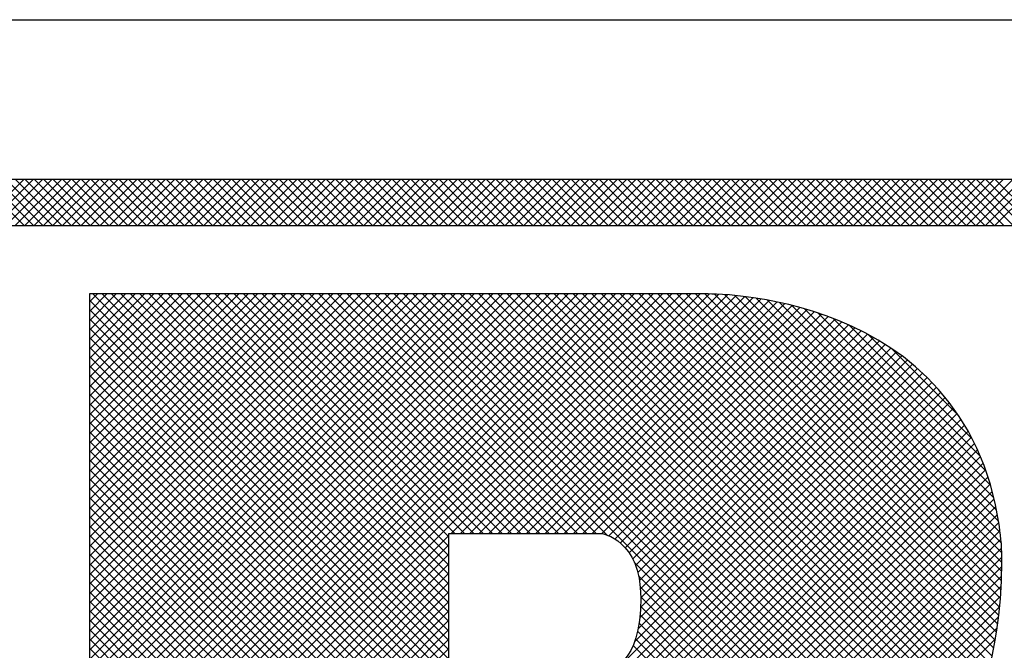
# Model space of a CAD drawing. Extents: x -17 to 102, y 0 to 66.
# Drawn here: x 96 to 97, y 38 to 39 of the extents above; entities that cross this region are included whole.
import ezdxf
from ezdxf.enums import TextEntityAlignment as Align

# ---------------------------------------------------------------- set-up
doc = ezdxf.new("R2010")
doc.units = 0
doc.header["$LTSCALE"] = 0.25
doc.header["$MEASUREMENT"] = 0
doc.layers.add('FORMAT SHEET 2', color=6, linetype='CONTINUOUS')
doc.styles.add('RD25', font='ROMAND.shx', dxfattribs={"height": 0.25})
doc.styles.add('RS10', font='ROMANS.shx', dxfattribs={"height": 0.1})

# ---------------------------------------------------------------- blocks, each defined once
blk = doc.blocks.new('SHEET 2')
at = {"layer": 'FORMAT SHEET 2', "color": 6}
blk.add_line((26.965, 3.82), (33.34, 3.82), dxfattribs=at)
at = {"layer": 'FORMAT SHEET 2', "color": 11}
for p, q in [((29.88204, 3.72336), (29.90367, 3.745)), ((29.90384, 3.72336), (29.88221, 3.745)), ((29.88645, 3.72336), (29.90809, 3.745)), ((29.90826, 3.72336), (29.88663, 3.745)), ((29.89087, 3.72336), (29.91251, 3.745)), ((29.91268, 3.72336), (29.89105, 3.745)), ((29.89529, 3.72336), (29.91693, 3.745)), ((29.9171, 3.72336), (29.89546, 3.745)), ((29.89971, 3.72336), (29.92135, 3.745)), ((29.92152, 3.72336), (29.89988, 3.745)), ((29.90413, 3.72336), (29.92577, 3.745)), ((29.92594, 3.72336), (29.9043, 3.745)), ((29.90855, 3.72336), (29.93019, 3.745)), ((29.93036, 3.72336), (29.90872, 3.745)), ((29.91297, 3.72336), (29.93461, 3.745)), ((29.93478, 3.72336), (29.91314, 3.745)), ((29.91739, 3.72336), (29.93903, 3.745)), ((29.9392, 3.72336), (29.91756, 3.745)), ((29.92181, 3.72336), (29.94345, 3.745)), ((29.94362, 3.72336), (29.92198, 3.745)), ((29.92623, 3.72336), (29.94787, 3.745)), ((29.94804, 3.72336), (29.9264, 3.745)), ((29.93065, 3.72336), (29.95229, 3.745)), ((29.95246, 3.72336), (29.93082, 3.745)), ((29.93507, 3.72336), (29.9567, 3.745)), ((29.95688, 3.72336), (29.93524, 3.745)), ((29.93949, 3.72336), (29.96112, 3.745)), ((29.9613, 3.72336), (29.93966, 3.745)), ((29.94391, 3.72336), (29.96554, 3.745)), ((29.96571, 3.72336), (29.94408, 3.745)), ((29.94833, 3.72336), (29.96996, 3.745)), ((29.97013, 3.72336), (29.9485, 3.745)), ((29.95275, 3.72336), (29.97438, 3.745)), ((29.97455, 3.72336), (29.95292, 3.745)), ((29.95717, 3.72336), (29.9788, 3.745)), ((29.97897, 3.72336), (29.95734, 3.745)), ((29.96158, 3.72336), (29.98322, 3.745)), ((29.98339, 3.72336), (29.96176, 3.745)), ((29.966, 3.72336), (29.98764, 3.745)), ((29.98781, 3.72336), (29.96618, 3.745)), ((29.97042, 3.72336), (29.99206, 3.745)), ((29.99223, 3.72336), (29.97059, 3.745)), ((29.97484, 3.72336), (29.99648, 3.745)), ((29.99665, 3.72336), (29.97501, 3.745)), ((29.97926, 3.72336), (30.0009, 3.745)), ((30.00107, 3.72336), (29.97943, 3.745)), ((29.98368, 3.72336), (30.00532, 3.745)), ((30.00549, 3.72336), (29.98385, 3.745)), ((29.9881, 3.72336), (30.00974, 3.745)), ((30.00991, 3.72336), (29.98827, 3.745)), ((29.99252, 3.72336), (30.01416, 3.745)), ((30.01433, 3.72336), (29.99269, 3.745)), ((29.99694, 3.72336), (30.01858, 3.745)), ((30.01875, 3.72336), (29.99711, 3.745)), ((30.00136, 3.72336), (30.023, 3.745)), ((30.02317, 3.72336), (30.00153, 3.745)), ((30.00578, 3.72336), (30.02742, 3.745)), ((30.02759, 3.72336), (30.00595, 3.745)), ((30.0102, 3.72336), (30.03183, 3.745)), ((30.03201, 3.72336), (30.01037, 3.745)), ((30.01462, 3.72336), (30.03625, 3.745)), ((30.03643, 3.72336), (30.01479, 3.745)), ((30.01904, 3.72336), (30.04067, 3.745)), ((30.04084, 3.72336), (30.01921, 3.745)), ((30.02346, 3.72336), (30.04509, 3.745)), ((30.04526, 3.72336), (30.02363, 3.745)), ((30.02788, 3.72336), (30.04951, 3.745)), ((30.04968, 3.72336), (30.02805, 3.745)), ((30.0323, 3.72336), (30.05393, 3.745)), ((30.0541, 3.72336), (30.03247, 3.745)), ((30.03672, 3.72336), (30.05835, 3.745)), ((30.05852, 3.72336), (30.03689, 3.745)), ((30.04113, 3.72336), (30.06277, 3.745)), ((30.06294, 3.72336), (30.04131, 3.745)), ((30.04555, 3.72336), (30.06719, 3.745)), ((30.06736, 3.72336), (30.04573, 3.745)), ((30.04997, 3.72336), (30.07161, 3.745)), ((30.07178, 3.72336), (30.05014, 3.745)), ((30.05439, 3.72336), (30.07603, 3.745)), ((30.0762, 3.72336), (30.05456, 3.745)), ((30.05881, 3.72336), (30.08045, 3.745)), ((30.08062, 3.72336), (30.05898, 3.745)), ((30.06323, 3.72336), (30.08487, 3.745)), ((30.08504, 3.72336), (30.0634, 3.745)), ((30.06765, 3.72336), (30.08929, 3.745)), ((30.08946, 3.72336), (30.06782, 3.745)), ((30.07207, 3.72336), (30.09371, 3.745)), ((30.09388, 3.72336), (30.07224, 3.745)), ((30.07649, 3.72336), (30.09813, 3.745)), ((30.0983, 3.72336), (30.07666, 3.745)), ((30.08091, 3.72336), (30.10255, 3.745)), ((30.10272, 3.72336), (30.08108, 3.745)), ((30.08533, 3.72336), (30.10696, 3.745)), ((30.10714, 3.72336), (30.0855, 3.745)), ((30.08975, 3.72336), (30.11138, 3.745)), ((30.11156, 3.72336), (30.08992, 3.745)), ((30.09417, 3.72336), (30.1158, 3.745)), ((30.11597, 3.72336), (30.09434, 3.745)), ((30.09859, 3.72336), (30.12022, 3.745)), ((30.12039, 3.72336), (30.09876, 3.745)), ((30.10301, 3.72336), (30.12464, 3.745)), ((30.12481, 3.72336), (30.10318, 3.745)), ((30.10743, 3.72336), (30.12906, 3.745)), ((30.12923, 3.72336), (30.1076, 3.745)), ((30.11185, 3.72336), (30.13348, 3.745)), ((30.13365, 3.72336), (30.11202, 3.745)), ((30.11626, 3.72336), (30.1379, 3.745)), ((30.13807, 3.72336), (30.11644, 3.745)), ((30.12068, 3.72336), (30.14232, 3.745)), ((30.14249, 3.72336), (30.12086, 3.745)), ((30.1251, 3.72336), (30.14674, 3.745)), ((30.14691, 3.72336), (30.12527, 3.745)), ((30.12952, 3.72336), (30.15116, 3.745)), ((30.15133, 3.72336), (30.12969, 3.745)), ((30.13394, 3.72336), (30.15558, 3.745)), ((30.15575, 3.72336), (30.13411, 3.745)), ((30.13836, 3.72336), (30.16, 3.745)), ((30.16017, 3.72336), (30.13853, 3.745)), ((30.14278, 3.72336), (30.16442, 3.745)), ((30.16459, 3.72336), (30.14295, 3.745)), ((30.1472, 3.72336), (30.16884, 3.745)), ((30.16901, 3.72336), (30.14737, 3.745)), ((30.15162, 3.72336), (30.17326, 3.745)), ((30.17343, 3.72336), (30.15179, 3.745)), ((30.15604, 3.72336), (30.17768, 3.745)), ((30.17785, 3.72336), (30.15621, 3.745)), ((30.16046, 3.72336), (30.1821, 3.745)), ((30.18227, 3.72336), (30.16063, 3.745)), ((30.16488, 3.72336), (30.18651, 3.745)), ((30.18669, 3.72336), (30.16505, 3.745)), ((30.1693, 3.72336), (30.19093, 3.745)), ((30.19111, 3.72336), (30.16947, 3.745)), ((30.17372, 3.72336), (30.19535, 3.745)), ((30.19552, 3.72336), (30.17389, 3.745)), ((30.17814, 3.72336), (30.19977, 3.745)), ((30.19994, 3.72336), (30.17831, 3.745)), ((30.18256, 3.72336), (30.20419, 3.745)), ((30.20436, 3.72336), (30.18273, 3.745)), ((30.18698, 3.72336), (30.20861, 3.745)), ((30.20878, 3.72336), (30.18715, 3.745)), ((30.19139, 3.72336), (30.21303, 3.745)), ((30.2132, 3.72336), (30.19157, 3.745)), ((30.19581, 3.72336), (30.21745, 3.745)), ((30.21762, 3.72336), (30.19599, 3.745)), ((30.20023, 3.72336), (30.22187, 3.745)), ((30.22204, 3.72336), (30.2004, 3.745)), ((30.20465, 3.72336), (30.22629, 3.745)), ((30.22646, 3.72336), (30.20482, 3.745)), ((30.20907, 3.72336), (30.23071, 3.745)), ((30.23088, 3.72336), (30.20924, 3.745)), ((30.21349, 3.72336), (30.23513, 3.745)), ((30.2353, 3.72336), (30.21366, 3.745)), ((30.21791, 3.72336), (30.23955, 3.745)), ((30.23972, 3.72336), (30.21808, 3.745)), ((30.22233, 3.72336), (30.24397, 3.745)), ((30.24414, 3.72336), (30.2225, 3.745)), ((30.22675, 3.72336), (30.24839, 3.745)), ((30.24856, 3.72336), (30.22692, 3.745)), ((30.23117, 3.72336), (30.25281, 3.745)), ((30.25298, 3.72336), (30.23134, 3.745)), ((30.23559, 3.72336), (30.25723, 3.745)), ((30.2574, 3.72336), (30.23576, 3.745)), ((30.24001, 3.72336), (30.26164, 3.745)), ((30.26182, 3.72336), (30.24018, 3.745)), ((30.24443, 3.72336), (30.26606, 3.745)), ((30.26624, 3.72336), (30.2446, 3.745)), ((30.24885, 3.72336), (30.27048, 3.745)), ((30.27065, 3.72336), (30.24902, 3.745)), ((30.25327, 3.72336), (30.2749, 3.745)), ((30.27507, 3.72336), (30.25344, 3.745)), ((30.25769, 3.72336), (30.27932, 3.745)), ((30.27949, 3.72336), (30.25786, 3.745)), ((30.26211, 3.72336), (30.28374, 3.745)), ((30.28391, 3.72336), (30.26228, 3.745)), ((30.26652, 3.72336), (30.28816, 3.745)), ((30.28833, 3.72336), (30.2667, 3.745)), ((30.27094, 3.72336), (30.29258, 3.745)), ((30.29275, 3.72336), (30.27112, 3.745)), ((30.27536, 3.72336), (30.297, 3.745)), ((30.29717, 3.72336), (30.27553, 3.745)), ((30.27978, 3.72336), (30.30142, 3.745)), ((30.30159, 3.72336), (30.27995, 3.745)), ((30.2842, 3.72336), (30.30584, 3.745)), ((30.30601, 3.72336), (30.28437, 3.745)), ((30.28862, 3.72336), (30.31026, 3.745)), ((30.31043, 3.72336), (30.28879, 3.745)), ((30.29304, 3.72336), (30.31468, 3.745)), ((30.31485, 3.72336), (30.29321, 3.745)), ((30.29746, 3.72336), (30.3191, 3.745)), ((30.31927, 3.72336), (30.29763, 3.745)), ((30.30188, 3.72336), (30.32352, 3.745)), ((30.32369, 3.72336), (30.30205, 3.745)), ((30.3063, 3.72336), (30.32794, 3.745)), ((30.32811, 3.72336), (30.30647, 3.745)), ((30.31072, 3.72336), (30.33236, 3.745)), ((30.33253, 3.72336), (30.31089, 3.745)), ((30.31514, 3.72336), (30.33677, 3.745)), ((30.33695, 3.72336), (30.31531, 3.745)), ((30.31956, 3.72336), (30.34119, 3.745)), ((30.34137, 3.72336), (30.31973, 3.745)), ((30.32398, 3.72336), (30.34561, 3.745)), ((30.34578, 3.72336), (30.32415, 3.745)), ((30.3284, 3.72336), (30.35003, 3.745)), ((30.3502, 3.72336), (30.32857, 3.745)), ((30.33282, 3.72336), (30.35445, 3.745)), ((30.35462, 3.72336), (30.33299, 3.745)), ((30.33724, 3.72336), (30.35887, 3.745)), ((30.35904, 3.72336), (30.33741, 3.745)), ((30.34165, 3.72336), (30.36329, 3.745)), ((30.36346, 3.72336), (30.34183, 3.745)), ((30.34607, 3.72336), (30.36771, 3.745)), ((30.36788, 3.72336), (30.34625, 3.745)), ((30.35049, 3.72336), (30.37213, 3.745)), ((30.3723, 3.72336), (30.35066, 3.745)), ((30.35491, 3.72336), (30.37655, 3.745)), ((30.37672, 3.72336), (30.35508, 3.745)), ((30.35933, 3.72336), (30.38097, 3.745)), ((30.38114, 3.72336), (30.3595, 3.745)), ((29.93446, 3.6874), (29.93822, 3.69116)), ((29.93446, 3.68298), (29.94264, 3.69116)), ((29.93446, 3.67856), (29.94706, 3.69116)), ((29.93446, 3.67414), (29.95148, 3.69116)), ((29.93446, 3.66972), (29.9559, 3.69116)), ((29.93446, 3.6653), (29.96032, 3.69116)), ((29.93446, 3.66088), (29.96474, 3.69116)), ((29.93446, 3.65646), (29.96916, 3.69116)), ((29.93446, 3.65204), (29.97358, 3.69116)), ((29.93446, 3.64762), (29.978, 3.69116)), ((29.93446, 3.64321), (29.98242, 3.69116)), ((29.93446, 3.63879), (29.98684, 3.69116)), ((29.93446, 3.63437), (29.99126, 3.69116)), ((29.93446, 3.62995), (29.99568, 3.69116)), ((29.93446, 3.62553), (30.0001, 3.69116)), ((29.93446, 3.62111), (30.00452, 3.69116)), ((29.93446, 3.61669), (30.00893, 3.69116)), ((29.93446, 3.61227), (30.01335, 3.69116)), ((29.93446, 3.60785), (30.01777, 3.69116)), ((29.93446, 3.60343), (30.02219, 3.69116)), ((29.93446, 3.59901), (30.02661, 3.69116)), ((29.93446, 3.59459), (30.03103, 3.69116)), ((29.93446, 3.59017), (30.03545, 3.69116)), ((29.93446, 3.58575), (30.03987, 3.69116)), ((29.93446, 3.58133), (30.04429, 3.69116)), ((29.93446, 3.57691), (30.04871, 3.69116)), ((29.93446, 3.57249), (30.05313, 3.69116)), ((29.93446, 3.56807), (30.05755, 3.69116)), ((29.93446, 3.56366), (30.06197, 3.69116)), ((29.93446, 3.55924), (30.06639, 3.69116)), ((29.93446, 3.55482), (30.07081, 3.69116)), ((29.93446, 3.5504), (30.07523, 3.69116)), ((29.93446, 3.54598), (30.07965, 3.69116)), ((29.93446, 3.54156), (30.08406, 3.69116)), ((29.93446, 3.53714), (30.08848, 3.69116)), ((29.93446, 3.53272), (30.0929, 3.69116)), ((29.93446, 3.5283), (30.09732, 3.69116)), ((29.93446, 3.52388), (30.10174, 3.69116)), ((29.93446, 3.51946), (30.10616, 3.69116)), ((29.93446, 3.51504), (30.11058, 3.69116)), ((29.93446, 3.51062), (30.115, 3.69116)), ((29.93446, 3.5062), (30.11942, 3.69116)), ((29.93446, 3.50178), (30.12384, 3.69116)), ((29.93446, 3.49736), (30.12826, 3.69116)), ((29.93446, 3.49294), (30.13268, 3.69116)), ((29.93446, 3.48853), (30.1371, 3.69116)), ((29.93446, 3.48411), (30.14152, 3.69116)), ((29.93446, 3.47969), (30.14594, 3.69116)), ((29.93446, 3.47527), (30.15036, 3.69116)), ((29.93446, 3.47085), (30.15478, 3.69116)), ((29.93446, 3.46643), (30.15919, 3.69116)), ((29.93446, 3.46201), (30.16361, 3.69116)), ((29.93446, 3.45759), (30.16803, 3.69116)), ((29.93446, 3.45317), (30.17245, 3.69116)), ((29.93446, 3.44875), (30.17687, 3.69116)), ((29.93446, 3.44433), (30.18129, 3.69116)), ((29.93446, 3.43991), (30.18571, 3.69116)), ((29.93446, 3.43549), (30.19013, 3.69116)), ((29.93446, 3.43107), (30.19455, 3.69116)), ((29.93446, 3.42665), (30.19897, 3.69116)), ((29.93446, 3.42223), (30.20339, 3.69116)), ((29.93446, 3.41781), (30.20781, 3.69116)), ((29.93446, 3.4134), (30.21223, 3.69116)), ((30.1032, 3.52401), (29.93604, 3.69116)), ((30.1032, 3.52843), (29.94046, 3.69116)), ((30.1032, 3.53285), (29.94488, 3.69116)), ((30.1032, 3.53726), (29.9493, 3.69116)), ((30.1032, 3.54168), (29.95372, 3.69116)), ((30.1032, 3.5461), (29.95814, 3.69116)), ((30.1032, 3.55052), (29.96256, 3.69116)), ((30.1032, 3.55494), (29.96698, 3.69116)), ((30.1032, 3.55936), (29.9714, 3.69116)), ((30.1032, 3.56378), (29.97582, 3.69116)), ((30.1032, 3.5682), (29.98024, 3.69116)), ((30.1032, 3.57262), (29.98466, 3.69116)), ((30.1032, 3.57704), (29.98908, 3.69116)), ((30.106, 3.57866), (29.9935, 3.69116)), ((30.11042, 3.57866), (29.99791, 3.69116)), ((30.11483, 3.57866), (30.00233, 3.69116)), ((30.11925, 3.57866), (30.00675, 3.69116)), ((30.12367, 3.57866), (30.01117, 3.69116)), ((30.12809, 3.57866), (30.01559, 3.69116)), ((30.13251, 3.57866), (30.02001, 3.69116)), ((30.13693, 3.57866), (30.02443, 3.69116)), ((30.14135, 3.57866), (30.02885, 3.69116)), ((30.14577, 3.57866), (30.03327, 3.69116)), ((30.15019, 3.57866), (30.03769, 3.69116)), ((30.15461, 3.57866), (30.04211, 3.69116)), ((30.15903, 3.57866), (30.04653, 3.69116)), ((30.16345, 3.57866), (30.05095, 3.69116)), ((30.16787, 3.57866), (30.05537, 3.69116)), ((30.17229, 3.57866), (30.05979, 3.69116)), ((30.17743, 3.57794), (30.06421, 3.69116)), ((30.30606, 3.45373), (30.06863, 3.69116)), ((30.30924, 3.45497), (30.07304, 3.69116)), ((30.31228, 3.45635), (30.07746, 3.69116)), ((30.31519, 3.45785), (30.08188, 3.69116)), ((30.318, 3.45947), (30.0863, 3.69116)), ((30.3207, 3.46119), (30.09072, 3.69116)), ((30.32329, 3.46301), (30.09514, 3.69116)), ((30.32579, 3.46494), (30.09956, 3.69116)), ((30.32819, 3.46695), (30.10398, 3.69116)), ((30.10415, 3.57866), (30.21665, 3.69116)), ((30.3305, 3.46906), (30.1084, 3.69116)), ((30.10857, 3.57866), (30.22107, 3.69116)), ((30.33273, 3.47126), (30.11282, 3.69116)), ((30.11299, 3.57866), (30.22548, 3.69116)), ((30.33486, 3.47354), (30.11724, 3.69116)), ((30.33691, 3.47591), (30.12166, 3.69116)), ((30.33888, 3.47836), (30.12608, 3.69116)), ((30.34076, 3.4809), (30.1305, 3.69116)), ((30.34256, 3.48352), (30.13492, 3.69116)), ((30.34436, 3.48614), (30.13934, 3.69116)), ((30.34602, 3.4889), (30.14376, 3.69116)), ((30.3475, 3.49184), (30.14817, 3.69116)), ((30.34893, 3.49483), (30.15259, 3.69116)), ((30.35043, 3.49775), (30.15701, 3.69116)), ((30.35178, 3.50082), (30.16143, 3.69116)), ((30.35303, 3.50399), (30.16585, 3.69116)), ((30.35418, 3.50725), (30.17027, 3.69116)), ((30.35525, 3.5106), (30.17469, 3.69116)), ((30.35624, 3.51403), (30.17911, 3.69116)), ((30.35715, 3.51754), (30.18353, 3.69116)), ((30.35799, 3.52112), (30.18795, 3.69116)), ((30.35876, 3.52478), (30.19237, 3.69116)), ((30.35945, 3.5285), (30.19679, 3.69116)), ((30.36008, 3.53229), (30.20121, 3.69116)), ((30.36064, 3.53615), (30.20563, 3.69116)), ((30.36113, 3.54008), (30.21005, 3.69116)), ((30.36155, 3.54408), (30.21447, 3.69116)), ((30.3619, 3.54815), (30.21889, 3.69116)), ((30.36219, 3.55228), (30.2233, 3.69116)), ((30.1032, 3.51959), (29.93446, 3.68833)), ((30.1174, 3.57866), (30.22976, 3.69102)), ((30.12182, 3.57866), (30.23392, 3.69076)), ((30.12624, 3.57866), (30.23798, 3.6904)), ((30.13066, 3.57866), (30.24195, 3.68995)), ((30.13508, 3.57866), (30.24585, 3.68943)), ((30.1395, 3.57866), (30.24967, 3.68883)), ((30.14392, 3.57866), (30.25342, 3.68817)), ((30.14834, 3.57866), (30.25711, 3.68743)), ((30.15276, 3.57866), (30.26073, 3.68663)), ((30.36241, 3.55648), (30.22779, 3.6911)), ((30.36256, 3.56075), (30.23245, 3.69086)), ((30.36265, 3.56508), (30.23726, 3.69047)), ((30.3626, 3.56955), (30.24223, 3.68992)), ((30.36232, 3.57425), (30.24737, 3.6892)), ((30.36182, 3.57917), (30.25268, 3.6883)), ((30.36114, 3.58426), (30.25821, 3.6872)), ((30.36124, 3.25712), (29.93446, 3.68391)), ((30.15718, 3.57866), (30.26429, 3.68577)), ((30.1616, 3.57866), (30.26779, 3.68485)), ((30.16602, 3.57866), (30.27122, 3.68387)), ((30.17044, 3.57866), (30.2746, 3.68282)), ((30.36016, 3.58967), (30.26397, 3.68585)), ((30.3589, 3.59535), (30.27003, 3.68422)), ((30.35729, 3.60138), (30.27645, 3.68221)), ((30.36124, 3.2527), (29.93446, 3.67949)), ((30.17486, 3.57866), (30.27791, 3.68172)), ((30.17823, 3.57761), (30.28117, 3.68055)), ((30.18112, 3.57608), (30.28437, 3.67933)), ((30.18365, 3.5742), (30.28751, 3.67805)), ((30.3552, 3.60788), (30.28335, 3.67973)), ((30.36124, 3.24829), (29.93446, 3.67507)), ((30.18587, 3.572), (30.29059, 3.67672)), ((30.1878, 3.56951), (30.29361, 3.67532)), ((30.18943, 3.56672), (30.29658, 3.67387)), ((30.35245, 3.61506), (30.29095, 3.67655)), ((30.36036, 3.24475), (29.93446, 3.67065)), ((30.19077, 3.56364), (30.29949, 3.67236)), ((30.19182, 3.56027), (30.30234, 3.67079)), ((30.19257, 3.55661), (30.30513, 3.66916)), ((30.34858, 3.62334), (30.29966, 3.67226)), ((30.35595, 3.24474), (29.93446, 3.66623)), ((30.19303, 3.55264), (30.30786, 3.66747)), ((30.19308, 3.54385), (30.31316, 3.66393)), ((30.19318, 3.54837), (30.31054, 3.66573)), ((30.34234, 3.634), (30.31076, 3.66558)), ((30.35154, 3.24473), (29.93446, 3.66181)), ((30.19192, 3.53385), (30.31821, 3.66015)), ((30.19271, 3.53906), (30.31571, 3.66207)), ((29.90877, 3.24186), (30.32303, 3.65613)), ((30.34713, 3.24472), (29.93446, 3.65739)), ((30.19028, 3.5278), (30.32065, 3.65817)), ((29.91319, 3.24186), (30.32535, 3.65403)), ((29.9176, 3.24186), (30.32761, 3.65187)), ((29.92202, 3.24186), (30.32981, 3.64965)), ((30.34272, 3.24471), (29.93446, 3.65297)), ((29.92644, 3.24186), (30.33194, 3.64736)), ((29.93086, 3.24186), (30.33402, 3.64502)), ((30.33831, 3.24471), (29.93446, 3.64855)), ((30.3339, 3.2447), (29.93446, 3.64413)), ((29.93528, 3.24186), (30.33603, 3.64261)), ((30.32949, 3.24469), (29.93446, 3.63971)), ((29.9397, 3.24186), (30.33797, 3.64013)), ((29.94412, 3.24186), (30.33986, 3.6376)), ((30.32507, 3.24468), (29.93446, 3.63529)), ((29.94854, 3.24186), (30.34167, 3.63499)), ((29.95296, 3.24186), (30.34343, 3.63233)), ((30.32066, 3.24467), (29.93446, 3.63088)), ((29.95738, 3.24186), (30.34511, 3.62959)), ((29.9618, 3.24186), (30.34673, 3.62679)), ((30.31625, 3.24466), (29.93446, 3.62646)), ((30.31184, 3.24465), (29.93446, 3.62204)), ((30.11189, 3.38753), (30.34828, 3.62392)), ((30.17394, 3.37813), (29.93446, 3.61762)), ((30.11655, 3.38777), (30.34976, 3.62098)), ((30.12108, 3.38788), (30.35117, 3.61798)), ((30.16583, 3.38183), (29.93446, 3.6132)), ((30.1255, 3.38789), (30.35251, 3.6149)), ((30.15939, 3.38385), (29.93446, 3.60878)), ((30.12983, 3.3878), (30.35378, 3.61175)), ((30.13406, 3.38761), (30.35498, 3.60852)), ((30.15362, 3.3852), (29.93446, 3.60436)), ((30.1382, 3.38732), (30.3561, 3.60523)), ((30.14824, 3.38615), (29.93446, 3.59994)), ((30.14223, 3.38694), (30.35715, 3.60185)), ((30.14314, 3.38684), (29.93446, 3.59552)), ((30.14617, 3.38646), (30.35812, 3.5984)), ((30.15, 3.38587), (30.35901, 3.59488)), ((30.13824, 3.38732), (29.93446, 3.5911)), ((30.15373, 3.38518), (30.35983, 3.59127)), ((30.1335, 3.38764), (29.93446, 3.58668)), ((30.15734, 3.38437), (30.36056, 3.58759)), ((30.1289, 3.38783), (29.93446, 3.58226)), ((30.16084, 3.38345), (30.36122, 3.58382)), ((30.1244, 3.3879), (29.93446, 3.57784)), ((29.93446, 3.40898), (30.1032, 3.57772)), ((30.16421, 3.3824), (30.36172, 3.57991)), ((30.16744, 3.38121), (30.36217, 3.57594)), ((30.12002, 3.38787), (29.93446, 3.57342)), ((29.93446, 3.40456), (30.1032, 3.5733)), ((30.17053, 3.37988), (30.36249, 3.57184)), ((30.11572, 3.38774), (29.93446, 3.569)), ((29.93446, 3.40014), (30.1032, 3.56888)), ((30.17347, 3.3784), (30.36265, 3.56758)), ((30.11153, 3.38751), (29.93446, 3.56458)), ((29.93446, 3.39572), (30.1032, 3.56446)), ((30.17623, 3.37674), (30.36262, 3.56313)), ((30.30273, 3.45264), (30.19011, 3.56526)), ((30.11024, 3.38439), (29.93446, 3.56016)), ((29.93446, 3.3913), (30.1032, 3.56004)), ((30.17882, 3.37492), (30.36249, 3.55859)), ((30.29921, 3.45174), (30.19217, 3.55878)), ((29.80539, 3.25781), (30.1032, 3.55562)), ((30.11024, 3.37997), (29.93446, 3.55575)), ((30.18124, 3.37291), (30.36229, 3.55396)), ((30.35587, 3.39066), (30.19295, 3.55358)), ((29.80638, 3.25438), (30.1032, 3.5512)), ((30.11024, 3.37555), (29.93446, 3.55133)), ((30.18346, 3.37072), (30.36199, 3.54924)), ((30.35805, 3.38406), (30.19318, 3.54893)), ((29.80737, 3.25095), (30.1032, 3.54678)), ((30.11024, 3.37113), (29.93446, 3.54691)), ((30.1855, 3.36834), (30.36158, 3.54441)), ((30.35959, 3.3781), (30.19311, 3.54458)), ((29.80837, 3.24753), (30.1032, 3.54236)), ((30.11024, 3.36671), (29.93446, 3.54249)), ((30.18734, 3.36575), (30.36105, 3.53947)), ((30.36062, 3.37265), (30.19284, 3.54043)), ((29.80936, 3.2441), (30.1032, 3.53794)), ((30.11024, 3.36229), (29.93446, 3.53807)), ((30.18896, 3.36296), (30.36039, 3.53439)), ((30.3612, 3.36765), (30.19237, 3.53648)), ((29.81154, 3.24186), (30.1032, 3.53352)), ((30.11024, 3.35787), (29.93446, 3.53365)), ((30.36139, 3.36305), (30.19168, 3.53275)), ((29.81596, 3.24186), (30.1032, 3.5291)), ((30.11024, 3.35345), (29.93446, 3.52923)), ((30.36124, 3.35435), (30.18959, 3.52601)), ((30.19036, 3.35994), (30.35956, 3.52914)), ((30.36124, 3.35877), (30.19076, 3.52925)), ((29.82038, 3.24186), (30.1032, 3.52468)), ((30.11024, 3.34903), (29.93446, 3.52481))]:
    blk.add_line(p, q, dxfattribs=at)
for points in [[(31.2012, 3.745), (31.2012, 3.745), (29.1038, 3.745), (29.1038, 3.745)], [(29.1038, 3.72336), (29.1038, 3.72336), (31.2012, 3.72336), (31.2012, 3.72336)], [(30.22343, 3.69116), (30.22343, 3.69116), (29.93446, 3.69116), (29.93446, 3.69116)], [(29.93446, 3.69116), (29.93446, 3.69116), (29.93446, 3.38882), (29.93446, 3.38882)], [(30.36151, 3.58193), (30.34484, 3.69404), (30.22343, 3.69116), (30.22343, 3.69116)], [(30.36265, 3.5653), (30.36272, 3.57112), (30.36219, 3.57663), (30.36145, 3.58193)], [(30.36145, 3.58193), (30.36145, 3.58193), (30.36151, 3.58193), (30.36151, 3.58193)], [(30.1032, 3.51538), (30.1032, 3.51538), (30.1032, 3.57866), (30.1032, 3.57866)], [(30.1032, 3.57866), (30.1032, 3.57866), (30.17493, 3.57866), (30.17493, 3.57866)], [(30.34865, 3.49435), (30.34865, 3.49435), (30.36211, 3.51578), (30.36265, 3.5653)]]:
    blk.add_open_spline(points, degree=3, dxfattribs=at)
blk.add_open_spline([(30.17493, 3.57866), (30.17493, 3.57866), (30.19318, 3.57588), (30.19318, 3.54846), (30.19318, 3.54846), (30.19318, 3.51612), (30.17843, 3.51526), (30.17843, 3.51526)], degree=3, knots=[0.6, 0.6, 0.6, 0.6, 0.8, 0.8, 0.8, 0.8, 1, 1, 1, 1], dxfattribs=at)
at = {"layer": 'FORMAT SHEET 2', "color": 7, "style": 'RD25'}
for tag, p in [('DRAWING_NAME', (30.1525, 2.488)), ('DRAWING_NAME', (30.1525, 2.0332)), ('NUMBER', (30.69, 1.2538)), ('REV', (32.89, 1.2538))]:
    blk.add_attdef(tag, text='', height=0.25, dxfattribs=at).set_placement(p, align=Align.MIDDLE)
at = {"layer": 'FORMAT SHEET 2', "color": 1, "style": 'RS10'}
blk.add_attdef('XX', text='', height=0.1, dxfattribs=at).set_placement((32.91012, 0.8298), align=Align.MIDDLE)
for tag, p in [('FILE', (28.9205, 0.78106)), ('2', (32.31136, 0.7771))]:
    blk.add_attdef(tag, text='', height=0.1, dxfattribs=at).set_placement(p, align=Align.RIGHT)
blk.add_attdef('SCALE', text='', height=0.1, dxfattribs=at).set_placement((30.3066, 0.8298), align=Align.MIDDLE_LEFT)

msp = doc.modelspace()

# ---------------------------------------------------------------- block references
at = {"layer": 'FORMAT SHEET 2', "xscale": 1.5, "yscale": 1.5, "zscale": 1.5}
msp.add_blockref('SHEET 2', (51, 33), dxfattribs=at)

doc.saveas('drawing.dxf')
